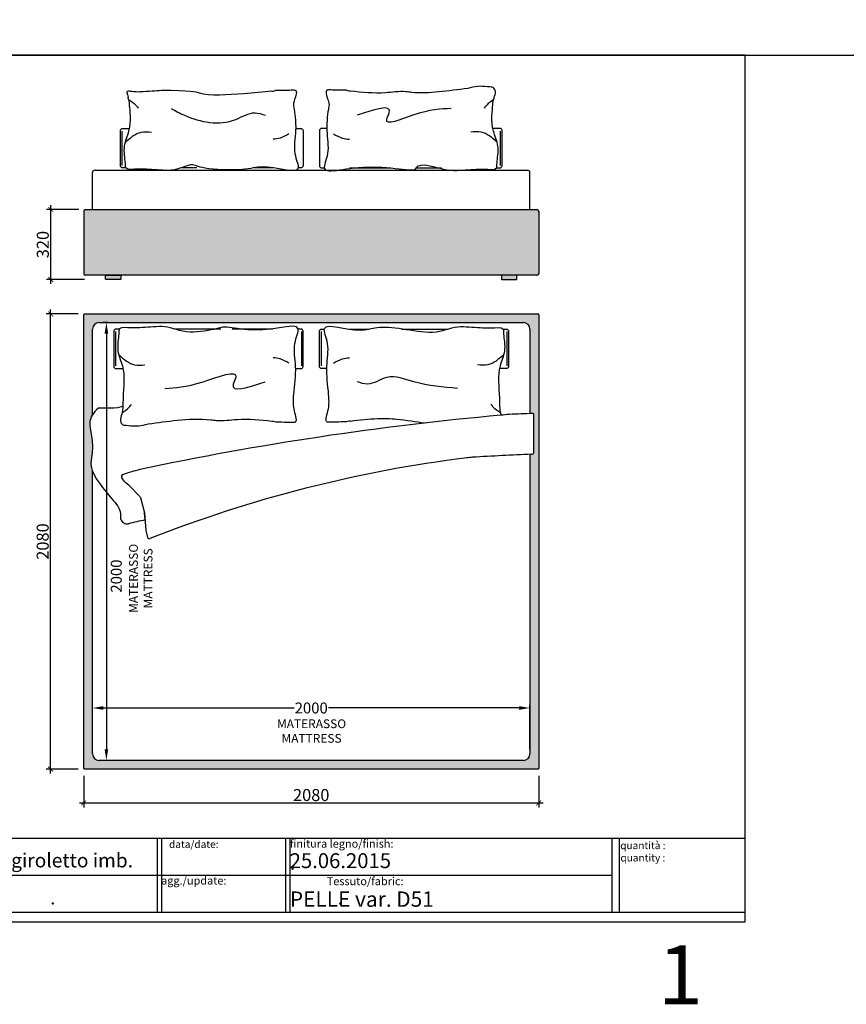
# Model space of a CAD drawing. Units: millimetres. Extents: x 31576 to 1535134, y -83203 to 205249.
# Drawn here: x 81549 to 85328, y 19881 to 24380 of the extents above; entities that cross this region are included whole.
import ezdxf

# ---------------------------------------------------------------- set-up
doc = ezdxf.new("R2010")
doc.units = ezdxf.units.MM
for name, color, linetype in [('1', 1, 'Continuous'), ('2', 2, 'Continuous'), ('4', 4, 'Continuous'), ('text-simboli', 7, 'Continuous')]:
    doc.layers.add(name, color=color, linetype=linetype)
doc.layers.add('5', color=40, linetype='Continuous', plot=False)
doc.layers.add('Quote', color=4, linetype='Continuous', lineweight=25)
doc.styles.add('ROMANS', font='romans')
doc.styles.add('STILE-A', font='swissl.ttf')
doc.dimstyles.new('1 a 10', dxfattribs={"dimtxt": 27, "dimasz": 10, "dimexe": 5, "dimexo": 20, "dimgap": 5, "dimtad": 0, "dimdec": 0, "dimzin": 1, "dimdsep": 46, "dimtxsty": 'STILE-A', "dimblk": 'ARCHTICK', "dimcen": 1, "dimdle": 1, "dimclrd": 4, "dimclre": 4, "dimclrt": 7, "dimadec": 0, "dimazin": 0, "dimtfac": 1, "dimtdec": 0, "dimtofl": 0, "dimtmove": 2, "dimatfit": 3, "dimldrblk": 'ARCHTICK', "dimfxl": 1, "dimtolj": 1, "dimtzin": 0, "dimlwd": -1, "dimarcsym": 0})

# ---------------------------------------------------------------- blocks, each defined once
blk = doc.blocks.new('*D133')
at = {"layer": '4', "lineweight": -2, "transparency": 16777216}
for p, q in [((81881.8, 21045.8), (81881.8, 21250.2)), ((83881.8, 21045.8), (83881.8, 21250.2))]:
    blk.add_line(p, q, dxfattribs=at)
at = {"layer": '4', "transparency": 16777216}
for p, q in [((81931.8, 21235.2), (82803.2, 21235.2)), ((83831.8, 21235.2), (82960.4, 21235.2))]:
    blk.add_line(p, q, dxfattribs=at)
for points in [[(81931.8, 21243.5), (81931.8, 21226.8), (81881.8, 21235.2)], [(83831.8, 21243.5), (83831.8, 21226.8), (83881.8, 21235.2)]]:
    blk.add_solid(points, dxfattribs=at)
at = {"layer": 'DEFPOINTS', "color": 0, "transparency": 16777216}
for p in [(83881.8, 21235.2), (81881.8, 21025.8), (83881.8, 21025.8)]:
    blk.add_point(p, dxfattribs=at)
at = {"layer": '4', "transparency": 16777216, "insert": (82881.8, 21235.2), "char_height": 50, "attachment_point": 5, "style": 'STILE-A'}
blk.add_mtext('\\A1;2000', dxfattribs=at)
blk = doc.blocks.new('_ArchTick')
at = {"color": 0, "linetype": 'ByBlock', "const_width": 0.15}
blk.add_lwpolyline([(-0.5, -0.5), (0.5, 0.5)], dxfattribs=at)
blk = doc.blocks.new('*D134')
at = {"layer": 'DEFPOINTS', "color": 0, "transparency": 16777216}
for p in [(81841.8, 20955.8), (83921.8, 20955.8), (83921.8, 20801)]:
    blk.add_point(p, dxfattribs=at)
at = {"layer": 'Quote', "color": 4, "lineweight": -2, "transparency": 16777216}
for p, q in [((81841.8, 20925.8), (81841.8, 20781)), ((83921.8, 20925.8), (83921.8, 20781))]:
    blk.add_line(p, q, dxfattribs=at)
at = {"layer": 'Quote', "color": 4, "transparency": 16777216}
blk.add_line((81821.8, 20801), (83941.8, 20801), dxfattribs=at)
at = {"layer": 'Quote', "color": 4, "transparency": 16777216, "xscale": 22, "yscale": 22, "zscale": 22, "rotation": 180}
blk.add_blockref('_ArchTick', (81841.8, 20801), dxfattribs=at)
at = {"layer": 'Quote', "color": 4, "transparency": 16777216, "xscale": 22, "yscale": 22, "zscale": 22}
blk.add_blockref('_ArchTick', (83921.8, 20801), dxfattribs=at)
at = {"layer": 'Quote', "color": 7, "transparency": 16777216, "insert": (82881.8, 20837.3), "char_height": 55, "attachment_point": 5, "style": 'STILE-A'}
blk.add_mtext('\\A1;2080', dxfattribs=at)
blk = doc.blocks.new('*D135')
at = {"layer": '4', "lineweight": -2, "transparency": 16777216}
for p, q in [((81951.8, 22995.8), (81930.3, 22995.8)), ((81991.8, 20995.8), (81930.3, 20995.8))]:
    blk.add_line(p, q, dxfattribs=at)
at = {"layer": '4', "transparency": 16777216}
blk.add_line((81945.3, 22945.8), (81945.3, 21045.8), dxfattribs=at)
for points in [[(81937, 22945.8), (81953.7, 22945.8), (81945.3, 22995.8)], [(81937, 21045.8), (81953.7, 21045.8), (81945.3, 20995.8)]]:
    blk.add_solid(points, dxfattribs=at)
at = {"layer": 'DEFPOINTS', "color": 0, "transparency": 16777216}
for p in [(81971.8, 22995.8), (81945.3, 20995.8), (82011.8, 20995.8)]:
    blk.add_point(p, dxfattribs=at)
at = {"layer": '4', "transparency": 16777216, "insert": (81990.5, 21837.9), "char_height": 50, "attachment_point": 5, "rotation": 90, "style": 'STILE-A'}
blk.add_mtext('\\A1;2000', dxfattribs=at)
blk = doc.blocks.new('*D137')
at = {"layer": 'DEFPOINTS', "color": 0, "transparency": 16777216}
for p in [(81691, 23512.6), (81849.7, 23512.6), (81875.2, 23192.6)]:
    blk.add_point(p, dxfattribs=at)
at = {"layer": 'Quote', "color": 4, "transparency": 16777216}
blk.add_line((81691, 23172.6), (81691, 23532.6), dxfattribs=at)
at = {"layer": 'Quote', "color": 4, "lineweight": -2, "transparency": 16777216}
for p, q in [((81819.7, 23512.6), (81671, 23512.6)), ((81845.2, 23192.6), (81671, 23192.6))]:
    blk.add_line(p, q, dxfattribs=at)
at = {"layer": 'Quote', "color": 4, "transparency": 16777216, "xscale": 22, "yscale": 22, "zscale": 22}
for p, rotation in [((81691, 23512.6), 90), ((81691, 23192.6), 270)]:
    blk.add_blockref('_ArchTick', p, dxfattribs=dict(at, rotation=rotation))
at = {"layer": 'Quote', "color": 7, "transparency": 16777216, "insert": (81654.7, 23352.6), "char_height": 55, "attachment_point": 5, "rotation": 90, "style": 'STILE-A'}
blk.add_mtext('\\A1;320', dxfattribs=at)
blk = doc.blocks.new('*D136')
at = {"layer": 'DEFPOINTS', "color": 0, "transparency": 16777216}
for p in [(81690.4, 23035.8), (81846.8, 23035.8), (81846.8, 20955.8)]:
    blk.add_point(p, dxfattribs=at)
at = {"layer": 'Quote', "color": 4, "lineweight": -2, "transparency": 16777216}
for p, q in [((81816.8, 23035.8), (81670.4, 23035.8)), ((81816.8, 20955.8), (81670.4, 20955.8))]:
    blk.add_line(p, q, dxfattribs=at)
at = {"layer": 'Quote', "color": 4, "transparency": 16777216}
blk.add_line((81690.4, 20935.8), (81690.4, 23055.8), dxfattribs=at)
at = {"layer": 'Quote', "color": 4, "transparency": 16777216, "xscale": 22, "yscale": 22, "zscale": 22}
for p, rotation in [((81690.4, 23035.8), 90), ((81690.4, 20955.8), 270)]:
    blk.add_blockref('_ArchTick', p, dxfattribs=dict(at, rotation=rotation))
at = {"layer": 'Quote', "color": 7, "transparency": 16777216, "insert": (81654.1, 21995.8), "char_height": 55, "attachment_point": 5, "rotation": 90, "style": 'STILE-A'}
blk.add_mtext('\\A1;2080', dxfattribs=at)

msp = doc.modelspace()

# ---------------------------------------------------------------- hatches: boundary and pattern name
h = msp.add_hatch(color=254)
h.dxf.hatch_style = 1
h.paths.add_polyline_path([(83921.79943, 23505.59619, 0.3770468397), (83913.86543, 23512.5707), (81849.73343, 23512.5707, 0.452383421), (81841.79943, 23503.5452), (81841.79943, 23219.5452, 0.3770468397), (81849.73343, 23212.5707), (83913.86543, 23212.5707, 0.452383421), (83921.79943, 23221.59619)])
h.paths.add_polyline_path([(82011.93859, 23212.56949), (81941.93859, 23212.56949), (81941.93859, 23194.56949), (81943.93859, 23192.56949), (82009.93859, 23192.56949), (82011.93859, 23194.56949)])
h.paths.add_polyline_path([(83821.66027, 23212.56949), (83751.66027, 23212.56949), (83751.66027, 23194.56949), (83753.66027, 23192.56949), (83819.66027, 23192.56949), (83821.66027, 23194.56949)])
h = msp.add_hatch(color=254)
h.dxf.hatch_style = 1
h.paths.add_polyline_path([(83921.79943, 23030.82329, 0.4142135624), (83916.79943, 23035.82329), (81846.79943, 23035.82329, 0.4142135624), (81841.79943, 23030.82329), (81841.79943, 20960.82329, 0.4142135624), (81846.79943, 20955.82329), (83916.79943, 20955.82329, 0.4142135624), (83921.79943, 20960.82329)])
edge = h.paths.add_edge_path(flags=16)
edge.add_line((83881.79943, 22965.82329), (83881.79943, 22580.21606))
edge.add_arc((92373.94099, -191829.26422), 214577.58901, 92.2648001894, 92.2681351625, ccw=False)
edge.add_arc((83894.6469, 22575.72352), 5, 0, 94.21475537, ccw=False)
edge.add_line((83899.6469, 22575.72352), (83899.6469, 22401.11963))
edge.add_arc((83891.79136, 22402.54048), 7.983, 254.58062173, 349.7476236, ccw=False)
edge.add_arc((85300.93305, -7800.11582), 30227.92278, 92.675965798, 92.690898284)
edge.add_line((83881.79943, 22394.476), (83881.79943, 21025.82329))
edge.add_arc((83851.79943, 21025.82329), 30, -90, 0, ccw=False)
edge.add_line((83851.79943, 20995.82329), (81911.79943, 20995.82329))
edge.add_arc((81911.79943, 21025.82329), 30, 180, 270, ccw=False)
edge.add_line((81881.79943, 21025.82329), (81881.79943, 22317.67136))
edge.add_spline(control_points=[(81881.79943, 22317.67136), (81879.09392, 22324.66817), (81871.20437, 22351.29874), (81882.01636, 22399.75725), (81882.96242, 22467.14394), (81864.00248, 22528.70809), (81874.67891, 22563.9403), (81881.79943, 22575.16888)], knot_values=[46.1734723674, 46.1734723674, 46.1734723674, 46.1734723674, 63.5179862218, 113.7595317834, 190.6365933481, 266.3407049874, 297.5910023566, 297.5910023566, 297.5910023566, 297.5910023566], degree=3, periodic=0)
edge.add_line((81881.79943, 22575.16888), (81881.79943, 22965.82329))
edge.add_arc((81911.79943, 22965.82329), 30, 90, 180, ccw=False)
edge.add_line((81911.79943, 22995.82329), (83851.79943, 22995.82329))
edge.add_arc((83851.79943, 22965.82329), 30, 0, 90, ccw=False)
edge = h.paths.add_edge_path(flags=0)
edge.add_line((83784.29943, 22956.26035), (83784.29943, 22796.26035))
edge.add_arc((83774.29943, 22796.26035), 10, -90, 0, ccw=False)
edge.add_line((83774.29943, 22786.26035), (83742.23533, 22786.26035))
edge.add_spline(control_points=[(83742.23533, 22786.26035), (83733.87545, 22743.74368), (83744.24401, 22672.7288), (83742.07267, 22599.195), (83748.89341, 22574.66936), (83749.37782, 22572.98465)], knot_values=[1958.1351954261, 1958.1351954261, 1958.1351954261, 1958.1351954261, 2091.3640218556, 2165.956822576, 2171.5215288697, 2171.5215288697, 2171.5215288697, 2171.5215288697], degree=3, periodic=0)
edge.add_arc((85024.34692, 8464.32806), 14166.14758, 95.163671323, 101.920067265)
edge.add_arc((85572.32788, 10306.46187), 12510.54687, 106.121912315, 106.489635454)
edge.add_arc((82024.14898, 22292.87495), 10, 106.48963545, 216.38488247)
edge.add_line((82016.09848, 22286.94289), (82016.5626, 22286.26892))
edge.add_line((82016.5626, 22286.26892), (82015.93905, 22287.16557))
edge.add_arc((82024.14898, 22292.87495), 10, 106.48963545, 214.81567869, ccw=False)
edge.add_arc((85572.32788, 10306.46187), 12510.54687, 106.121912315, 106.489635454, ccw=False)
edge.add_arc((85024.34692, 8464.32806), 14166.14758, 96.572998494, 101.920067265, ccw=False)
edge.add_spline(control_points=[(83402.76224, 22537.35901), (83359.79155, 22543.13751), (83287.31551, 22556.02521), (83173.13293, 22560.12909), (83102.8115, 22551.38819), (83062.00336, 22546.31577)], knot_values=[0, 0, 0, 0, 129.7849511414, 218.8485338006, 341.9971015643, 341.9971015643, 341.9971015643, 341.9971015643], degree=3, periodic=0)
edge.add_spline(control_points=[(83062.00336, 22546.31577), (83059.72408, 22546.21747), (83052.59987, 22545.59384), (83046.88932, 22543.53913), (83042.92712, 22542.11349)], knot_values=[595.4181505056, 595.4181505056, 595.4181505056, 595.4181505056, 602.6795892684, 619.1357994839, 619.1357994839, 619.1357994839, 619.1357994839], degree=3, periodic=0)
edge.add_spline(control_points=[(83042.92712, 22542.11349), (83003.66834, 22542.37551), (82974.97763, 22540.12817), (82940.89296, 22541.01155), (82965.75481, 22601.8142), (82961.16227, 22687.36987), (82952.24941, 22747.53121), (82952.91639, 22786.26035)], knot_values=[391.998130952, 391.998130952, 391.998130952, 391.998130952, 458.9962269601, 484.0962788135, 549.7956639958, 611.2090945656, 728.8402249785, 728.8402249785, 728.8402249785, 728.8402249785], degree=3, periodic=0)
edge.add_line((82952.91639, 22786.26035), (82929.29943, 22786.26035))
edge.add_arc((82929.29943, 22796.26035), 10, 180, 270, ccw=False)
edge.add_line((82919.29943, 22796.26035), (82919.29943, 22956.26035))
edge.add_arc((82929.29943, 22956.26035), 10, 90, 180, ccw=False)
edge.add_line((82929.29943, 22966.26035), (82941.6546, 22966.26035))
edge.add_spline(control_points=[(82941.6546, 22966.26035), (82941.80423, 22967.49324), (82947.06462, 22991.19696), (83003.17398, 22974.51708), (83056.68991, 22966.26035)], knot_values=[927.0011209033, 927.0011209033, 927.0011209033, 927.0011209033, 933.9909950146, 1071.5777124373, 1071.5777124373, 1071.5777124373, 1071.5777124373], degree=3, periodic=0)
edge.add_line((83056.68991, 22966.26035), (83142.83647, 22966.26035))
edge.add_spline(control_points=[(83142.83647, 22966.26035), (83156.64479, 22968.78983), (83201.86388, 22979.25554), (83254.98854, 22974.73633), (83305.24329, 22966.75844), (83308.34286, 22966.26035)], knot_values=[1151.7323050443, 1151.7323050443, 1151.7323050443, 1151.7323050443, 1195.049207742, 1299.2398598904, 1305.9989741769, 1305.9989741769, 1305.9989741769, 1305.9989741769], degree=3, periodic=0)
edge.add_line((83308.34286, 22966.26035), (83505.92761, 22966.26035))
edge.add_spline(control_points=[(83505.92761, 22966.26035), (83521.59849, 22970.64453), (83553.0648, 22979.47916), (83626.43519, 22975.54913), (83689.35322, 22968.88595), (83753.00034, 22975.53447), (83758.82151, 22966.82063), (83759.1085, 22966.26035)], knot_values=[1456.6623166715, 1456.6623166715, 1456.6623166715, 1456.6623166715, 1502.2074822368, 1552.7318264247, 1668.7931541062, 1750.2768408829, 1755.4065866233, 1755.4065866233, 1755.4065866233, 1755.4065866233], degree=3, periodic=0)
edge.add_line((83759.1085, 22966.26035), (83774.29943, 22966.26035))
edge.add_arc((83774.29943, 22956.26035), 10, 0, 90, ccw=False)
edge = h.paths.add_edge_path(flags=0)
edge.add_line((82844.29943, 22956.26035), (82844.29943, 22796.26035))
edge.add_arc((82834.29943, 22796.26035), 10, -90, 0, ccw=False)
edge.add_line((82834.29943, 22786.26035), (82810.68248, 22786.26035))
edge.add_spline(control_points=[(82810.68248, 22786.26035), (82811.34946, 22747.53121), (82802.43659, 22687.36987), (82797.84405, 22601.8142), (82822.7059, 22541.01155), (82788.62124, 22540.12817), (82759.93053, 22542.37551), (82720.67175, 22542.11349)], knot_values=[391.998130952, 391.998130952, 391.998130952, 391.998130952, 509.6292613649, 571.0426919347, 636.742077117, 661.8421289704, 728.8402249785, 728.8402249785, 728.8402249785, 728.8402249785], degree=3, periodic=0)
edge.add_spline(control_points=[(82720.67175, 22542.11349), (82716.70955, 22543.53913), (82710.99899, 22545.59384), (82703.87478, 22546.21747), (82701.5955, 22546.31577)], knot_values=[595.4181505056, 595.4181505056, 595.4181505056, 595.4181505056, 611.8743607211, 619.1357994839, 619.1357994839, 619.1357994839, 619.1357994839], degree=3, periodic=0)
edge.add_spline(control_points=[(82701.5955, 22546.31577), (82648.71215, 22551.83647), (82564.68871, 22560.60799), (82471.07347, 22544.88867), (82380.64501, 22558.81303), (82274.9558, 22551.83721), (82180.30942, 22539.37169), (82135.87089, 22533.51886)], knot_values=[0, 0, 0, 0, 158.9597968482, 252.5624496812, 280.3677573577, 432.5583462295, 567.2609435226, 567.2609435226, 567.2609435226, 567.2609435226], degree=3, periodic=0)
edge.add_spline(control_points=[(82135.87089, 22533.51886), (82121.04463, 22529.41908), (82091.04714, 22522.14967), (82060.94754, 22524.59519), (82045.70645, 22525.8335)], knot_values=[0, 0, 0, 0, 45.619819089, 92.4142971004, 92.4142971004, 92.4142971004, 92.4142971004], degree=3, periodic=0)
edge.add_spline(control_points=[(82045.70645, 22525.8335), (82028.64606, 22527.72802), (82020.68442, 22525.8335), (82004.55438, 22547.13884), (82017.32707, 22577.9989), (82019.81447, 22601.76526), (82020.46304, 22614.26321)], knot_values=[2128.6877187306, 2128.6877187306, 2128.6877187306, 2128.6877187306, 2158.6409029779, 2191.7265874059, 2227.2233706514, 2264.4924744968, 2264.4924744968, 2264.4924744968, 2264.4924744968], degree=3, periodic=0)
edge.add_spline(control_points=[(82020.46304, 22614.26321), (82021.11256, 22626.77945), (82021.21427, 22685.46405), (82029.72341, 22743.74368), (82021.36353, 22786.26035)], knot_values=[1958.1351954261, 1958.1351954261, 1958.1351954261, 1958.1351954261, 1995.4588923011, 2128.6877187306, 2128.6877187306, 2128.6877187306, 2128.6877187306], degree=3, periodic=0)
edge.add_line((82021.36353, 22786.26035), (81989.29943, 22786.26035))
edge.add_arc((81989.29943, 22796.26035), 10, 180, 270, ccw=False)
edge.add_line((81979.29943, 22796.26035), (81979.29943, 22956.26035))
edge.add_arc((81989.29943, 22956.26035), 10, 90, 180, ccw=False)
edge.add_line((81989.29943, 22966.26035), (82004.49036, 22966.26035))
edge.add_spline(control_points=[(82004.49036, 22966.26035), (82004.77736, 22966.82063), (82010.59852, 22975.53447), (82074.24565, 22968.88595), (82137.16367, 22975.54913), (82210.53407, 22979.47916), (82242.00037, 22970.64453), (82257.67125, 22966.26035)], knot_values=[1456.6623166715, 1456.6623166715, 1456.6623166715, 1456.6623166715, 1461.7920624119, 1543.2757491885, 1659.33707687, 1709.8614210579, 1755.4065866233, 1755.4065866233, 1755.4065866233, 1755.4065866233], degree=3, periodic=0)
edge.add_line((82257.67125, 22966.26035), (82442.04211, 22966.26035))
edge.add_spline(control_points=[(82442.04211, 22966.26035), (82444.14376, 22966.75844), (82476.7809, 22974.73633), (82475.04349, 22979.25554), (82541.86029, 22968.78983), (82563.91522, 22966.26035)], knot_values=[1151.7323050443, 1151.7323050443, 1151.7323050443, 1151.7323050443, 1158.4914193308, 1262.6820714792, 1305.9989741769, 1305.9989741769, 1305.9989741769, 1305.9989741769], degree=3, periodic=0)
edge.add_line((82563.91522, 22966.26035), (82691.76074, 22966.26035))
edge.add_spline(control_points=[(82691.76074, 22966.26035), (82760.42489, 22974.51708), (82816.53425, 22991.19696), (82821.79464, 22967.49324), (82821.94426, 22966.26035)], knot_values=[927.0011209033, 927.0011209033, 927.0011209033, 927.0011209033, 1064.587838326, 1071.5777124373, 1071.5777124373, 1071.5777124373, 1071.5777124373], degree=3, periodic=0)
edge.add_line((82821.94426, 22966.26035), (82834.29943, 22966.26035))
edge.add_arc((82834.29943, 22956.26035), 10, 0, 90, ccw=False)
h.paths.add_polyline_path([(82795.40262, 21181.97183), (82968.39991, 21181.97183), (82968.39991, 21290.30516), (82795.40262, 21290.30516)], flags=8)
h.paths.add_polyline_path([(82043.73786, 21751.53683), (82043.73786, 21924.53411), (81935.40453, 21924.53411), (81935.40453, 21751.53683)], flags=8)
h.paths.add_polyline_path([(82184.6725, 21655.35981), (82184.6725, 21997.93958), (82030.30726, 21997.93958), (82030.30726, 21655.35981)], flags=8)
h.paths.add_polyline_path([(82711.26174, 21047.68097), (83053.84151, 21047.68097), (83053.84151, 21202.04621), (82711.26174, 21202.04621)], flags=8)

# ---------------------------------------------------------------- linework, layer by layer
for p, q in [((82016.82935, 23714.36783), (82016.82935, 23871.55594)), ((83746.76951, 23714.36783), (83746.76951, 23871.55594)), ((79165.05902, 20639.63789), (84865.05902, 20639.63789)), ((79165.05902, 20639.63789), (84865.05902, 20639.63789)), ((82178.02521, 20639.63789), (82178.02521, 20301.96188)), ((82178.02521, 20639.63789), (82178.02521, 20301.96188)), ((82764.79946, 20639.63789), (82764.79946, 20301.96188)), ((82764.79946, 20639.63789), (82764.79946, 20301.96188)), ((84255.99005, 20639.63789), (84255.99005, 20301.96188)), ((84255.99005, 20639.63789), (84255.99005, 20301.96188)), ((80023.93903, 20470.79988), (83685.74076, 20470.79988)), ((80023.93903, 20470.79988), (84255.99005, 20470.79988)), ((79165.05902, 20301.96188), (84865.05902, 20301.96188)), ((79165.05902, 20301.96188), (84865.05902, 20301.96188))]:
    msp.add_line(p, q)
for points in [[(82034.49036, 23703.08863), (82019.29943, 23703.08863, -0.4142135624), (82009.29943, 23713.08863), (82009.29943, 23873.08863, -0.4142135624), (82019.29943, 23883.08863), (82051.36353, 23883.08863)], [(82810.68248, 23883.08863), (82834.29943, 23883.08863, -0.4142135624), (82844.29943, 23873.08863), (82844.29943, 23713.08863, -0.4142135624), (82834.29943, 23703.08863), (82821.94426, 23703.08863)], [(82952.91639, 23883.08863), (82929.29943, 23883.08863, 0.4142135624), (82919.29943, 23873.08863), (82919.29943, 23713.08863, 0.4142135624), (82929.29943, 23703.08863), (82941.6546, 23703.08863)], [(83729.1085, 23703.08863), (83744.29943, 23703.08863, 0.4142135624), (83754.29943, 23713.08863), (83754.29943, 23873.08863, 0.4142135624), (83744.29943, 23883.08863), (83712.23533, 23883.08863)]]:
    msp.add_lwpolyline(points, format="xyb")
for points in [[(82359.08479, 23703.08863), (82286.74813, 23703.08863)], [(82706.90896, 23703.08863), (82620.76239, 23703.08863)], [(83056.68991, 23703.08863), (83242.83647, 23703.08863)], [(83364.51408, 23703.08863), (83476.85073, 23703.08863)]]:
    msp.add_lwpolyline(points)
for points, knots in [([(83042.92712, 24057.67927, 10), (83003.66834, 24057.41726, 10), (82974.97763, 24059.6646, 10), (82940.89296, 24058.78121, 10), (82965.75481, 23997.97857, 10), (82960.99381, 23978.84085, 10), (82945.73291, 23879.15325, 10), (82968.79676, 23775.19044, 10), (82909.29175, 23655.32612, 10), (83080.51219, 23724.20067, 10), (83358.97684, 23688.99717, 10), (83355.80997, 23697.23458, 10), (83381.84169, 23729.87893, 10), (83501.91044, 23688.73671, 10), (83596.43519, 23693.79985, 10), (83659.35322, 23700.46304, 10), (83726.15183, 23693.48531, 10), (83731.0608, 23708.24193, 10), (83730.66905, 23733.68424, 10), (83744.02364, 23803.59035, 10), (83698.76184, 23892.67811, 10), (83714.3716, 23992.29937, 10), (83711.76809, 24010.91248, 10), (83729.04448, 24052.65392, 10), (83712.91445, 24073.95927, 10), (83704.95281, 24072.06474, 10), (83687.89242, 24073.95927, 10)], [391.998130952, 391.998130952, 391.998130952, 391.998130952, 458.9962269601, 484.0962788135, 549.7956639958, 611.2090945656, 737.8176700741, 847.0747482803, 933.9909950146, 1114.3101112659, 1195.049207742, 1299.2398598904, 1395.5001579446, 1502.2074822368, 1552.7318264247, 1668.7931541062, 1750.2768408829, 1765.4420362798, 1795.9356071045, 1874.2709489576, 1945.596721543, 2091.3640218556, 2165.956822576, 2201.4536058215, 2234.5392902495, 2264.4924744968, 2264.4924744968, 2264.4924744968, 2264.4924744968]), ([(83687.89242, 24073.95927, 10), (83672.65132, 24075.19757, 6.14173), (83642.55173, 24077.64309, -1.47795), (83612.55423, 24070.37369, -2.95556), (83597.72798, 24066.27391, -2.9257)], [0, 0, 0, 0, 46.7944780115, 92.4142971004, 92.4142971004, 92.4142971004, 92.4142971004]), ([(82720.67175, 24057.67927, 10), (82759.93053, 24057.41726, 10), (82788.62124, 24059.6646, 10), (82822.7059, 24058.78121, 10), (82797.84405, 23997.97857, 10), (82802.60505, 23978.84085, 10), (82817.86596, 23879.15325, 10), (82794.80211, 23775.19044, 10), (82854.30712, 23655.32612, 10), (82683.08667, 23724.20067, 10), (82574.62203, 23688.99717, 10), (82367.78889, 23697.23458, 10), (82341.75717, 23729.87893, 10), (82261.68843, 23688.73671, 10), (82167.16367, 23693.79985, 10), (82104.24565, 23700.46304, 10), (82037.44703, 23693.48531, 10), (82032.53806, 23708.24193, 10), (82032.92981, 23733.68424, 10), (82019.57523, 23803.59035, 10), (82064.83703, 23892.67811, 10), (82049.22727, 23992.29937, 10), (82051.52619, 24000.59776, 10), (82044.70546, 24025.12341, 10), (82044.22104, 24026.80811, 10)], [391.998130952, 391.998130952, 391.998130952, 391.998130952, 458.9962269601, 484.0962788135, 549.7956639958, 611.2090945656, 737.8176700741, 847.0747482803, 933.9909950146, 1114.3101112659, 1195.049207742, 1299.2398598904, 1395.5001579446, 1502.2074822368, 1552.7318264247, 1668.7931541062, 1750.2768408829, 1765.4420362798, 1795.9356071045, 1874.2709489576, 1945.596721543, 2091.3640218556, 2165.956822576, 2171.5215288708, 2171.5215288708, 2171.5215288708, 2171.5215288708]), ([(82701.5955, 24053.47699, -1.94488), (82660.88978, 24049.73646, -1.13726), (82557.69905, 24040.25404, 0.9101), (82396.89514, 24028.05845, -0.25392), (82352.47817, 24053.05035, 0.08868), (82239.29016, 24057.34837, 0.1285)], [0, 0, 0, 0, 123.1485677638, 312.1868660597, 354.7425941144, 354.7425941144, 354.7425941144, 354.7425941144]), ([(82701.5955, 24053.47699, -1.94488), (82703.87478, 24053.57529, -1.57767), (82710.99899, 24054.19892, 0.44494), (82716.70955, 24056.25364, 6.08601), (82720.67175, 24057.67927, 10)], [595.4181505056, 595.4181505056, 595.4181505056, 595.4181505056, 602.6795892684, 619.1357994839, 619.1357994839, 619.1357994839, 619.1357994839]), ([(83062.00336, 24053.47699, -1.94488), (83059.72408, 24053.57529, -1.57767), (83052.59987, 24054.19892, 0.44494), (83046.88932, 24056.25364, 6.08601), (83042.92712, 24057.67927, 10)], [595.4181505056, 595.4181505056, 595.4181505056, 595.4181505056, 602.6795892684, 619.1357994839, 619.1357994839, 619.1357994839, 619.1357994839])]:
    msp.add_open_spline(points, degree=3, knots=knots)
for points in [[(82239.29016, 24057.34837, 0.1285), (82155.25929, 24053.55897), (82100.21032, 24049.78969), (82061.84618, 24051.63808), (82043.2709, 24052.38086), (82039.56052, 24050.69171), (82039.92651, 24043.37316), (82041.20768, 24037.88417), (82044.22104, 24026.80811, 10)], [(83597.72798, 24066.27391, -2.9257), (83464.03659, 24050.06149), (83341.86552, 24047.62394), (83314.25085, 24050.87431), (83220.77525, 24045.99891), (83062.00336, 24053.47699, -1.94488)], [(82047.04004, 24015.44051, 10), (82079.58766, 23989.95224, 10), (82090.62127, 23976.15, 10)], [(83521.26546, 23973.93457, 10), (83346.10374, 23943.56963, 10), (83226.97563, 23924.2465, 10), (83238.70675, 23954.61143, 10), (83091.81391, 23943.56963, 10)], [(83716.55882, 24015.44051, 10), (83684.0112, 23989.95224, 10), (83672.97759, 23976.15, 10)], [(82242.33341, 23973.93457, 10), (82302.49513, 23943.56963, 10), (82536.62324, 23924.2465, 10), (82624.89211, 23954.61143, 10), (82671.78496, 23943.56963, 10)], [(82032.35403, 23820.6604, 10), (82104.41328, 23866.27709, 10), (82151.30613, 23866.27709, 10)], [(82779.80099, 23858.99878, 10), (82739.68129, 23839.27047, 10), (82707.41716, 23833.65515, 10)], [(82983.79788, 23858.99878, 10), (83023.91757, 23839.27047, 10), (83056.18171, 23833.65515, 10)], [(83731.24484, 23820.6604, 10), (83659.18558, 23866.27709, 10), (83612.29274, 23866.27709, 10)]]:
    msp.add_spline(points, degree=3)
at = {"layer": '2', "linetype": 'Continuous'}
for p, q in [((81841.79943, 23505.59619), (81841.79943, 23219.5452)), ((83921.79943, 23505.59619), (83921.79943, 23219.5452))]:
    msp.add_line(p, q, dxfattribs=at)
at = {"layer": '2'}
for p, q in [((81849.73343, 23512.5707), (83764.66047, 23512.5707)), ((81849.73343, 23512.5707), (83913.86543, 23512.5707)), ((83913.86543, 23212.5707), (81849.73343, 23212.5707))]:
    msp.add_line(p, q, dxfattribs=at)
for points in [[(81941.93859, 23212.56949), (82011.93859, 23212.56949), (82011.93859, 23194.56949), (82009.93859, 23192.56949), (81943.93859, 23192.56949), (81941.93859, 23194.56949)], [(83821.66027, 23212.56949), (83751.66027, 23212.56949), (83751.66027, 23194.56949), (83753.66027, 23192.56949), (83819.66027, 23192.56949), (83821.66027, 23194.56949)]]:
    msp.add_lwpolyline(points, close=True, dxfattribs=at)
msp.add_lwpolyline([(83921.79943, 23030.82329), (83921.79943, 20960.82329, -0.4142135624), (83916.79943, 20955.82329), (81846.79943, 20955.82329, -0.4142135624), (81841.79943, 20960.82329), (81841.79943, 23030.82329, -0.4142135624), (81846.79943, 23035.82329), (83916.79943, 23035.82329, -0.4142135624)], format="xyb", close=True, dxfattribs=at)
for centre, start, end in [((81849.73343, 23504.5707), 90, 172.6351706), ((81849.73343, 23504.5707), 90, 172.6351706), ((83913.86543, 23504.5707), 7.3648294, 90), ((83913.86543, 23504.5707), 7.3648294, 90), ((81849.73343, 23220.5707), 187.3648294, 270), ((83913.86543, 23220.5707), 270, 352.6351706)]:
    msp.add_arc(centre, 8, start, end, dxfattribs=at)
at = {"layer": '4'}
for p, q in [((81881.79943, 23512.5707), (81881.79943, 23682.5707)), ((81891.79943, 23692.5707), (82881.79943, 23692.5707)), ((82881.79943, 23692.5707), (83871.79943, 23692.5707)), ((83881.79943, 23512.5707), (83881.79943, 23682.5707)), ((81911.79943, 22995.82329), (83851.79943, 22995.82329)), ((81881.79943, 22575.16888), (81881.79943, 22965.82329)), ((81986.82935, 22954.98116), (81986.82935, 22797.79305)), ((82836.76951, 22954.98116), (82836.76951, 22797.79305)), ((82926.82935, 22954.98116), (82926.82935, 22797.79305)), ((83776.76951, 22954.98116), (83776.76951, 22797.79305)), ((83881.79943, 22965.82329), (83881.79943, 22579.5866)), ((83899.6469, 22401.11963), (83899.6469, 22575.72352)), ((83881.79943, 22394.25876), (83881.79943, 21025.82329)), ((81881.79943, 21025.82329), (81881.79943, 22317.67136)), ((82016.5626, 22286.26892), (82015.93905, 22287.16557)), ((82022.38053, 22277.82057), (82016.5626, 22286.26892)), ((82029.88754, 22268.99619), (82022.38053, 22277.82057)), ((82036.45662, 22262.80005), (82029.88754, 22268.99619)), ((82047.84869, 22253.15253), (82036.45662, 22262.80005)), ((82047.84869, 22253.15253), (82098.81644, 22201.04752)), ((82101.34377, 22196.57985), (82119.73927, 22126.08583)), ((82122.26524, 22094.52137), (82119.73927, 22126.08583)), ((82119.73927, 22126.08583), (82126.09465, 22046.66914)), ((82126.09465, 22046.66914), (82133.48119, 22014.67131)), ((83851.79943, 20995.82329), (81911.79943, 20995.82329))]:
    msp.add_line(p, q, dxfattribs=at)
msp.add_lwpolyline([(79165.05902, 24217.96188), (79165.05902, 20257.96188), (84865.05902, 20257.96188), (84865.05902, 24217.96188)], close=True, dxfattribs=at)
for points in [[(82004.49036, 22966.26035), (81989.29943, 22966.26035, 0.4142135624), (81979.29943, 22956.26035), (81979.29943, 22796.26035, 0.4142135624), (81989.29943, 22786.26035), (82021.36353, 22786.26035)], [(82810.68248, 22786.26035), (82834.29943, 22786.26035, 0.4142135624), (82844.29943, 22796.26035), (82844.29943, 22956.26035, 0.4142135624), (82834.29943, 22966.26035), (82821.94426, 22966.26035)], [(82952.91639, 22786.26035), (82929.29943, 22786.26035, -0.4142135624), (82919.29943, 22796.26035), (82919.29943, 22956.26035, -0.4142135624), (82929.29943, 22966.26035), (82941.6546, 22966.26035)], [(83759.1085, 22966.26035), (83774.29943, 22966.26035, -0.4142135624), (83784.29943, 22956.26035), (83784.29943, 22796.26035, -0.4142135624), (83774.29943, 22786.26035), (83742.23533, 22786.26035)]]:
    msp.add_lwpolyline(points, format="xyb", dxfattribs=at)
for points in [[(82469.08479, 22966.26035), (82256.74813, 22966.26035)], [(82706.90896, 22966.26035), (82520.76239, 22966.26035)], [(83056.68991, 22966.26035), (83142.83647, 22966.26035)], [(83294.51408, 22966.26035), (83506.85073, 22966.26035)]]:
    msp.add_lwpolyline(points, dxfattribs=at)
at = {"layer": '4', "flags": 128}
msp.add_lwpolyline([(81910.66563, 22607.05636), (81978.6674, 22606.5502), (81997.1706, 22608.8229), (82020.46304, 22614.26321)], dxfattribs=at)
at = {"layer": '4'}
for centre, radius, start, end in [((81891.79943, 23682.5707), 10, 90, 180), ((83871.79943, 23682.5707), 10, 0, 90), ((81911.79943, 22965.82329), 30, 90, 180), ((83851.79943, 22965.82329), 30, 0, 90), ((85024.34692, 8464.32806), 14166.14758, 95.163671323, 101.920067264), ((84886.63681, 10376.81236), 12249.08065, 95.149981976, 95.327266696), ((92373.94099, -191829.26422), 214577.58901, 92.2648001894, 92.2934360185), ((83894.6469, 22575.72352), 5, 0, 94.21475517), ((84326.84429, 16468.34268), 5955.09195, 97.077573351, 111.498901547), ((84170.32873, 17354.06865), 5057.04119, 96.25654198, 96.55423847), ((85300.93305, -7800.11582), 30227.92278, 92.675965797, 93.189282369), ((83891.79136, 22402.54048), 7.983, 254.58062176, 349.74762359), ((85572.32788, 10306.46187), 12510.54687, 106.121912315, 106.489635455), ((82024.14898, 22292.87495), 10, 106.48963546, 214.81567869), ((82091.66779, 22194.0549), 10, 14.625259, 44.36784947), ((82039.69729, 22106.38927), 30, 178.5076839, 283.22670285), ((83597.2102, 15479.79219), 6777.17528, 102.570114686, 103.226702852), ((82141.27619, 22016.47074), 8, 192.99874182, 292.99979459), ((81911.79943, 21025.82329), 30, 180, 270), ((83851.79943, 21025.82329), 30, 270, 0)]:
    msp.add_arc(centre, radius, start, end, dxfattribs=at)
for points, knots in [([(82720.67175, 22542.11349, 10), (82759.93053, 22542.37551, 10), (82788.62124, 22540.12817, 10), (82822.7059, 22541.01155, 10), (82797.84405, 22601.8142, 10), (82802.60505, 22690.50813, 10), (82817.86596, 22790.19573, 10), (82794.80211, 22894.15854, 10), (82854.30712, 23014.02287, 10), (82683.08667, 22945.14831, 10), (82474.62203, 22980.35182, 10), (82477.78889, 22972.1144, 10), (82311.75717, 22939.47005, 10), (82231.68843, 22980.61227, 10), (82137.16367, 22975.54913, 10), (82074.24565, 22968.88595, 10), (82007.44703, 22975.86367, 10), (82002.53806, 22961.10706, 10), (82002.92981, 22935.66475, 10), (81989.57523, 22865.75864, 10), (82034.83703, 22776.67088, 10), (82019.22727, 22677.04961, 10), (82021.83077, 22588.88029, 10), (82004.55438, 22547.13884, 10), (82020.68442, 22525.8335, 10), (82028.64606, 22527.72802, 10), (82045.70645, 22525.8335, 10)], [391.998130952, 391.998130952, 391.998130952, 391.998130952, 458.9962269601, 484.0962788135, 549.7956639958, 611.2090945656, 737.8176700741, 847.0747482803, 933.9909950146, 1114.3101112659, 1195.049207742, 1299.2398598904, 1395.5001579446, 1502.2074822368, 1552.7318264247, 1668.7931541062, 1750.2768408829, 1765.4420362798, 1795.9356071045, 1874.2709489576, 1945.596721543, 2091.3640218556, 2165.956822576, 2201.4536058215, 2234.5392902495, 2264.4924744968, 2264.4924744968, 2264.4924744968, 2264.4924744968]), ([(83042.92712, 22542.11349, 10), (83003.66834, 22542.37551, 10), (82974.97763, 22540.12817, 10), (82940.89296, 22541.01155, 10), (82965.75481, 22601.8142, 10), (82960.99381, 22690.50813, 10), (82945.73291, 22790.19573, 10), (82968.79676, 22894.15854, 10), (82909.29175, 23014.02287, 10), (83080.51219, 22945.14831, 10), (83188.97684, 22980.35182, 10), (83285.80997, 22972.1144, 10), (83451.84169, 22939.47005, 10), (83531.91044, 22980.61227, 10), (83626.43519, 22975.54913, 10), (83689.35322, 22968.88595, 10), (83756.15183, 22975.86367, 10), (83761.0608, 22961.10706, 10), (83760.66905, 22935.66475, 10), (83774.02364, 22865.75864, 10), (83728.76184, 22776.67088, 10), (83744.3716, 22677.04961, 10), (83742.07267, 22599.195, 10), (83748.89341, 22574.66936, 10), (83749.37782, 22572.98465, 10)], [391.998130952, 391.998130952, 391.998130952, 391.998130952, 458.9962269601, 484.0962788135, 549.7956639958, 611.2090945656, 737.8176700741, 847.0747482803, 933.9909950146, 1114.3101112659, 1195.049207742, 1299.2398598904, 1395.5001579446, 1502.2074822368, 1552.7318264247, 1668.7931541062, 1750.2768408829, 1765.4420362798, 1795.9356071045, 1874.2709489576, 1945.596721543, 2091.3640218556, 2165.956822576, 2171.5215288697, 2171.5215288697, 2171.5215288697, 2171.5215288697]), ([(81910.66563, 22607.05636), (81881.46567, 22581.71947), (81861.21333, 22537.76464), (81882.96242, 22467.14394), (81882.01636, 22399.75725), (81863.18089, 22315.33809), (81975.93896, 22184.79457), (82009.94142, 22145.79358), (82009.85174, 22112.70861), (82009.70747, 22107.17055)], [19.1304846242, 19.1304846242, 19.1304846242, 19.1304846242, 77.4237697366, 153.1278813759, 230.0049429406, 280.2464885022, 404.7958622715, 498.0868908663, 515.8974083316, 515.8974083316, 515.8974083316, 515.8974083316]), ([(82701.5955, 22546.31577, -1.94488), (82703.87478, 22546.21747, -1.57767), (82710.99899, 22545.59384, 0.44494), (82716.70955, 22543.53913, 6.08601), (82720.67175, 22542.11349, 10)], [595.4181505056, 595.4181505056, 595.4181505056, 595.4181505056, 602.6795892684, 619.1357994839, 619.1357994839, 619.1357994839, 619.1357994839]), ([(83062.00336, 22546.31577, -1.94488), (83059.72408, 22546.21747, -1.57767), (83052.59987, 22545.59384, 0.44494), (83046.88932, 22543.53913, 6.08601), (83042.92712, 22542.11349, 10)], [595.4181505056, 595.4181505056, 595.4181505056, 595.4181505056, 602.6795892684, 619.1357994839, 619.1357994839, 619.1357994839, 619.1357994839]), ([(83062.00336, 22546.31577, -1.94488), (83102.8115, 22551.38819, -1.08913), (83173.13293, 22560.12909, 0.38551), (83287.31551, 22556.02521, -0.21633), (83359.79155, 22543.13751, 0.27207), (83402.76224, 22537.35901, 0.38545)], [0, 0, 0, 0, 123.1485677638, 212.212150423, 341.9971015643, 341.9971015643, 341.9971015643, 341.9971015643]), ([(82045.70645, 22525.8335, 10), (82060.94754, 22524.59519, 6.14173), (82091.04714, 22522.14967, -1.47795), (82121.04463, 22529.41908, -2.95556), (82135.87089, 22533.51886, -2.9257)], [0, 0, 0, 0, 46.7944780115, 92.4142971004, 92.4142971004, 92.4142971004, 92.4142971004])]:
    msp.add_open_spline(points, degree=3, knots=knots, dxfattribs=at)
for points in [[(82002.35403, 22848.68858, 10), (82074.41328, 22803.0719, 10), (82121.30613, 22803.0719, 10)], [(82779.80099, 22810.3502, 10), (82739.68129, 22830.07852, 10), (82707.41716, 22835.69383, 10)], [(82983.79788, 22810.3502, 10), (83023.91757, 22830.07852, 10), (83056.18171, 22835.69383, 10)], [(83761.24484, 22848.68858, 10), (83689.18558, 22803.0719, 10), (83642.29274, 22803.0719, 10)], [(82212.33341, 22695.41442, 10), (82387.49513, 22725.77935, 10), (82536.62324, 22745.10248, 10), (82524.89211, 22714.73756, 10), (82671.78496, 22725.77935, 10)], [(83551.26546, 22695.41442, 10), (83351.10374, 22725.77935, 10), (83226.97563, 22745.10248, 10), (83138.70675, 22714.73756, 10), (83091.81391, 22725.77935, 10)], [(82017.04004, 22584.35226, 10), (82049.58766, 22609.84052, 10), (82060.62127, 22623.64277, 10)], [(83746.55882, 22584.35226, 10), (83714.0112, 22609.84052, 10), (83702.97759, 22623.64277, 10)], [(82135.87089, 22533.51886, -2.9257), (82269.56228, 22549.73128), (82421.73334, 22552.16883), (82449.34802, 22548.91845), (82542.82361, 22553.79386), (82701.5955, 22546.31577, -1.94488)]]:
    msp.add_spline(points, degree=3, dxfattribs=at)
at = {"layer": '5'}
for p, q in [((31576.22016, 24217.96188), (1409817.69247, 24217.96188)), ((82197.41451, 20639.63789), (82197.41451, 20301.96188)), ((82197.41451, 20639.63789), (82197.41451, 20301.96188)), ((82784.18876, 20639.63789), (82784.18876, 20301.96188)), ((82784.18876, 20639.63789), (82784.18876, 20301.96188)), ((84290.35747, 20639.63789), (84290.35747, 20301.96188)), ((84290.35747, 20639.63789), (84290.35747, 20301.96188))]:
    msp.add_line(p, q, dxfattribs=at)

# ---------------------------------------------------------------- texts
at = {"insert": (82107.74786, 21827.49152), "char_height": 40, "width": 2000, "attachment_point": 5, "rotation": 90, "style": 'STILE-A'}
msp.add_mtext('MATERASSO\\PMATTRESS', dxfattribs=at)
at = {"insert": (82883.39344, 21124.60562), "char_height": 40, "width": 2000, "attachment_point": 5, "style": 'STILE-A'}
msp.add_mtext('MATERASSO\\PMATTRESS', dxfattribs=at)
at = {"layer": '1', "insert": (58851.4018, 21644.11992), "char_height": 120, "width": 3068.1668669, "attachment_point": 1, "rotation": 39.58942644, "style": 'ROMANS'}
msp.add_mtext('{\\fArial Narrow|b0|i1|c0|p34;\\H1.0833x;\\P\\pi954.95391;\\fArial|b0|i1|c0|p34;ATTENZIONE\\P\\pi360.17344;\\fArial|b1|i0|c0|p34;ARTICOLO IN SHOWROOM}', dxfattribs=at)
at = {"layer": 'text-simboli', "lineweight": 50, "style": 'STILE-A'}
for s, insert, char_height, width, attachment_point in [('{\\C1;data/date:}', (82344.8556, 20612.46064), 33.7676012, 294.8821779, 5), ('{\\C1;data/date:}', (82344.8556, 20612.46064), 33.7676012, 294.8821779, 5), ('{\\C1;finitura legno/finish:}', (82784.18876, 20633.35978), 36.5828048, 544.7017176, 1), ('{\\C1;quantità :\\Pquantity :}', (84398.12345, 20578.76729), 33.7676012, 215.5319484, 5), ('APOLLO 32 giroletto imb.', (81039.26869, 20571.05686), 64.2670895, 1094.2475766, 1), ('25.06.2015', (83014.95329, 20528.58298), 68, 1635.0775625, 5), ('.', (82784.18876, 20561.21859), 65, 1759.4002176, 1), ('{\\C1;agg./update:}', (82344.8556, 20446.62245), 36.5828048, 294.8821779, 5), ('{\\C1;agg./update:}', (82344.8556, 20446.62245), 36.5828048, 294.8821779, 5), ('{\\C1;Tessuto/fabric:}', (83128.25227, 20443.62263), 36.5828048, 688.1270303, 5), ('PELLE var. D51', (82784.18876, 20396.6221), 70, 1440.3420903, 1), ('.', (81700.32623, 20359.74498), 60, 1322.1150941, 5), ('.', (83014.95329, 20359.74498), 64.26709, 1635.0775625, 5)]:
    msp.add_mtext(s, dxfattribs=dict(at, insert=insert, char_height=char_height, width=width, attachment_point=attachment_point))
at = {"layer": 'text-simboli', "insert": (84467.59018, 20601.13433), "char_height": 270, "width": 224.3912911, "attachment_point": 1, "style": 'STILE-A'}
msp.add_mtext(' 1 ', dxfattribs=at)

# ---------------------------------------------------------------- dimensions: what is measured, and where the dimension line sits
at = {"layer": '4'}
dim = msp.add_linear_dim(base=(81945.34471, 20995.82329), p1=(81971.79943, 22995.82329), p2=(82011.79943, 20995.82329), angle=90, dimstyle='1 a 10', override={"dimtxt": 50, "dimasz": 50, "dimexe": 15, "dimgap": 7, "dimsah": 1, "dimdle": 15, "dimclrd": 256, "dimclre": 256, "dimclrt": 256}, dxfattribs=at)
dim.commit()
dim.dimension.update_dxf_attribs({"geometry": '*D135', "text_midpoint": (81990.53861, 21837.93364), "dimtype": 160})
dim = msp.add_linear_dim(base=(83881.79943, 21235.17108), p1=(81881.79943, 21025.82329), p2=(83881.79943, 21025.82329), dimstyle='1 a 10', override={"dimtxt": 50, "dimasz": 50, "dimexe": 15, "dimgap": 7, "dimsah": 1, "dimdle": 15, "dimclrd": 256, "dimclre": 256, "dimclrt": 256}, dxfattribs=at)
dim.commit()
dim.dimension.update_dxf_attribs({"geometry": '*D133', "text_midpoint": (82881.79943, 21235.17108)})
at = {"layer": 'Quote'}
for base, p1, p2, picture, middle in [((81690.99403, 23512.5707), (81875.22992, 23192.5707), (81849.73343, 23512.5707), '*D137', (81654.72859, 23352.5707)), ((81690.41344, 23035.82329), (81846.79943, 20955.82329), (81846.79943, 23035.82329), '*D136', (81654.14799, 21995.82329))]:
    dim = msp.add_linear_dim(base=base, p1=p1, p2=p2, angle=90, dimstyle='1 a 10', override={"dimtxt": 55, "dimasz": 22, "dimexe": 20, "dimexo": 30, "dimgap": 8, "dimtad": 1, "dimdle": 20}, dxfattribs=at)
    dim.commit()
    dim.dimension.update_dxf_attribs({"geometry": picture, "text_midpoint": middle})
dim = msp.add_linear_dim(base=(83921.79943, 20801.00625), p1=(81841.79943, 20955.82329), p2=(83921.79943, 20955.82329), dimstyle='1 a 10', override={"dimtxt": 55, "dimasz": 22, "dimexe": 20, "dimexo": 30, "dimgap": 8, "dimtad": 1, "dimdle": 20}, dxfattribs=at)
dim.commit()
dim.dimension.update_dxf_attribs({"geometry": '*D134', "text_midpoint": (82881.79943, 20837.2717)})

doc.saveas('drawing.dxf')
